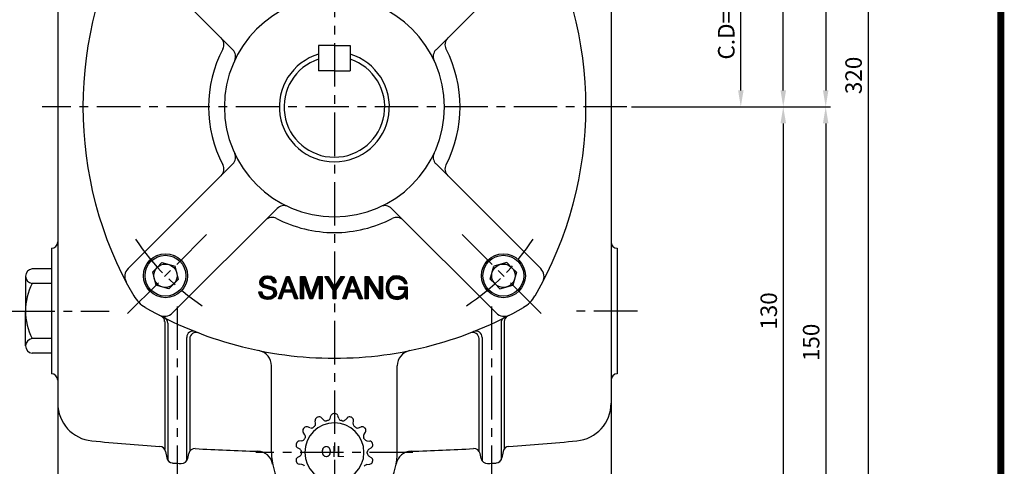
# Model space of a CAD drawing. Extents: x 0 to 377, y 0 to 267.
# Drawn here: x 235 to 377, y 100 to 164 of the extents above; entities that cross this region are included whole.
import ezdxf

# ---------------------------------------------------------------- set-up
doc = ezdxf.new("R2010")
doc.units = 0
doc.header["$LTSCALE"] = 5
doc.header["$MEASUREMENT"] = 0
doc.linetypes.add('CENTER', pattern=[2, 1.25, -0.25, 0.25, -0.25])
doc.layers.get('0').update_dxf_attribs({"color": 3, "linetype": 'CONTINUOUS'})
for name, color, linetype in [('CENTER', 1, 'CENTER'), ('DIM', 2, 'CONTINUOUS'), ('OUTLINE', 5, 'CONTINUOUS')]:
    doc.layers.add(name, color=color, linetype=linetype)
doc.styles.add('ROMANS', font='romans.shx')

# ---------------------------------------------------------------- blocks, each defined once
blk = doc.blocks.new('*X13')
at = {"color": 0}
for p, q in [((263.93, 22.1), (266.38, 24.55)), ((263.95, 22.3), (266.18, 24.52)), ((263.97, 22.5), (265.97, 24.49)), ((264.09, 22.79), (265.77, 24.47)), ((264.22, 23.1), (265.44, 24.31)), ((264.36, 23.41), (265.09, 24.14)), ((265.6, 23.59), (266.59, 24.58)), ((265.95, 23.76), (266.77, 24.58)), ((266.18, 23.82), (266.92, 24.56)), ((266.38, 23.84), (267.08, 24.54)), ((266.58, 23.87), (267.23, 24.52)), ((266.77, 23.88), (267.39, 24.5)), ((266.93, 23.86), (267.53, 24.47)), ((267.09, 23.84), (267.67, 24.42)), ((267.24, 23.82), (267.8, 24.38)), ((267.38, 23.78), (267.93, 24.33)), ((267.51, 23.74), (268.06, 24.29)), ((267.65, 23.7), (268.18, 24.22)), ((267.77, 23.65), (268.28, 24.15)), ((267.88, 23.57), (268.38, 24.08)), ((267.99, 23.5), (268.49, 24)), ((268.09, 23.43), (268.59, 23.93)), ((268.18, 23.35), (268.69, 23.86)), ((268.26, 23.25), (268.77, 23.76)), ((268.34, 23.15), (268.85, 23.66)), ((268.42, 23.06), (268.93, 23.56)), ((268.49, 22.95), (269, 23.46)), ((268.55, 22.83), (269.08, 23.36)), ((263.85, 21.49), (264.68, 22.32)), ((263.86, 21.32), (264.65, 22.12)), ((263.88, 21.69), (264.8, 22.61)), ((263.88, 21.17), (264.63, 21.91)), ((263.9, 21.89), (264.92, 22.91)), ((263.9, 21.01), (264.6, 21.71)), ((263.92, 20.86), (264.57, 21.51)), ((263.94, 20.7), (264.58, 21.34)), ((263.96, 20.54), (264.6, 21.18)), ((263.99, 20.39), (264.62, 21.02)), ((264.05, 20.27), (264.64, 20.86)), ((267.13, 21.59), (267.16, 21.62)), ((267.13, 21.41), (267.34, 21.62)), ((267.13, 21.24), (267.51, 21.62)), ((267.13, 21.06), (267.69, 21.62)), ((267.15, 18.42), (269.49, 20.77)), ((267.31, 21.06), (267.87, 21.62)), ((267.48, 21.06), (268.04, 21.62)), ((267.66, 21.06), (268.22, 21.62)), ((267.84, 21.06), (268.4, 21.62)), ((268.01, 21.06), (268.57, 21.62)), ((268.19, 21.06), (268.75, 21.62)), ((268.37, 21.06), (268.93, 21.62)), ((268.37, 19.83), (269.49, 20.95)), ((268.54, 21.06), (269.1, 21.62)), ((268.59, 20.22), (269.49, 21.12)), ((268.61, 22.72), (269.14, 23.25)), ((268.67, 22.6), (269.2, 23.12)), ((268.69, 20.49), (269.49, 21.3)), ((268.72, 21.06), (269.28, 21.62)), ((268.73, 20.71), (269.49, 21.48)), ((268.77, 20.93), (269.46, 21.62)), ((268.84, 22.59), (269.25, 23)), ((269.02, 22.59), (269.3, 22.87)), ((269.19, 22.59), (269.35, 22.74)), ((269.37, 22.59), (269.4, 22.62)), ((264.1, 20.15), (264.66, 20.7)), ((264.15, 20.03), (264.7, 20.57)), ((264.21, 19.9), (264.75, 20.44)), ((264.26, 19.78), (264.8, 20.32)), ((264.32, 19.66), (264.85, 20.19)), ((264.37, 19.54), (264.9, 20.06)), ((264.46, 19.45), (264.96, 19.94)), ((264.54, 19.35), (265.04, 19.85)), ((264.63, 19.26), (265.13, 19.76)), ((264.71, 19.17), (265.21, 19.67)), ((264.8, 19.08), (265.3, 19.58)), ((264.88, 18.99), (265.38, 19.49)), ((264.97, 18.9), (265.49, 19.42)), ((265.09, 18.84), (265.61, 19.36)), ((265.21, 18.78), (265.72, 19.29)), ((265.33, 18.72), (265.84, 19.23)), ((265.45, 18.67), (265.95, 19.17)), ((265.56, 18.61), (266.09, 19.13)), ((265.68, 18.55), (266.25, 19.11)), ((265.81, 18.5), (266.4, 19.09)), ((265.97, 18.48), (266.56, 19.07)), ((266.13, 18.46), (266.72, 19.05)), ((266.28, 18.44), (266.92, 19.08)), ((266.44, 18.42), (267.12, 19.11)), ((266.6, 18.4), (267.33, 19.13)), ((266.76, 18.39), (267.63, 19.26)), ((266.95, 18.41), (268.11, 19.56)), ((267.36, 18.46), (269.49, 20.59)), ((267.59, 18.51), (269.49, 20.42)), ((267.85, 18.6), (269.49, 20.24)), ((268.16, 18.73), (269.49, 20.06)), ((268.8, 19.19), (269.49, 19.88)), ((268.85, 19.07), (269.49, 19.71)), ((268.91, 18.95), (269.49, 19.53)), ((268.97, 18.83), (269.49, 19.35)), ((269.02, 18.71), (269.49, 19.18)), ((269.08, 18.58), (269.49, 19)), ((269.24, 18.58), (269.49, 18.82)), ((269.42, 18.58), (269.49, 18.65))]:
    blk.add_line(p, q, dxfattribs=at)
blk = doc.blocks.new('*X8')
at = {"color": 0}
for p, q in [((236.33, 20.31), (236.88, 20.86)), ((236.35, 20.51), (236.7, 20.86)), ((236.45, 20.78), (236.52, 20.86)), ((236.5, 20.31), (237.05, 20.86)), ((236.68, 20.31), (237.23, 20.86)), ((236.86, 20.31), (237.41, 20.86)), ((237.03, 20.31), (237.59, 20.86)), ((237.21, 20.31), (237.76, 20.86)), ((237.39, 20.31), (237.94, 20.86)), ((237.56, 20.31), (238.12, 20.86)), ((237.74, 20.31), (238.29, 20.86)), ((237.92, 20.31), (238.45, 20.83)), ((238.09, 20.31), (238.49, 20.7)), ((238.27, 20.31), (238.54, 20.57)), ((238.45, 20.31), (238.59, 20.44)), ((238.62, 20.31), (238.63, 20.31))]:
    blk.add_line(p, q, dxfattribs=at)
blk = doc.blocks.new('*X9')
at = {"color": 0}
for p, q in [((236.35, 22.45), (237.39, 23.49)), ((236.46, 22.73), (237.49, 23.77)), ((236.56, 23.01), (237.58, 24.04)), ((236.66, 23.3), (237.68, 24.31)), ((236.77, 23.58), (237.58, 24.39)), ((236.87, 23.86), (237.41, 24.39)), ((236.98, 24.14), (237.23, 24.39)), ((237.42, 23.52), (237.91, 24.01)), ((237.47, 23.39), (237.96, 23.88)), ((237.49, 23.77), (237.86, 24.13)), ((237.52, 23.26), (238.01, 23.75)), ((237.57, 23.14), (238.06, 23.63)), ((237.58, 24.04), (237.81, 24.26)), ((237.61, 23.01), (238.11, 23.5)), ((237.66, 22.88), (238.16, 23.37)), ((237.68, 24.31), (237.76, 24.39)), ((235.31, 19.64), (236.45, 20.78)), ((235.41, 19.92), (236.54, 21.05)), ((235.52, 20.2), (236.64, 21.32)), ((235.62, 20.49), (236.73, 21.59)), ((235.73, 20.77), (236.83, 21.87)), ((235.83, 21.05), (236.92, 22.14)), ((235.94, 21.33), (237.02, 22.41)), ((236.04, 21.61), (237.11, 22.68)), ((236.14, 21.89), (237.2, 22.95)), ((236.25, 22.17), (237.3, 23.22)), ((237.71, 22.75), (238.21, 23.25)), ((237.76, 22.62), (238.26, 23.12)), ((237.81, 22.49), (238.31, 22.99)), ((237.86, 22.36), (238.36, 22.87)), ((237.9, 22.24), (238.41, 22.74)), ((237.95, 22.11), (238.46, 22.61)), ((238, 21.98), (238.51, 22.48)), ((238.05, 21.85), (238.56, 22.36)), ((238.1, 21.72), (238.61, 22.23)), ((238.14, 21.59), (238.66, 22.1)), ((238.19, 21.46), (238.71, 21.98)), ((238.24, 21.34), (238.76, 21.85)), ((238.29, 21.21), (238.81, 21.72)), ((238.34, 21.08), (238.86, 21.6)), ((238.39, 20.95), (238.91, 21.47)), ((238.45, 20.83), (238.95, 21.34)), ((238.49, 20.7), (239, 21.22)), ((238.54, 20.57), (239.05, 21.09)), ((238.59, 20.44), (239.1, 20.96)), ((238.63, 20.31), (239.15, 20.84)), ((234.94, 18.56), (236.07, 19.7)), ((235, 18.8), (236.16, 19.97)), ((235.1, 19.08), (236.26, 20.24)), ((235.11, 18.56), (235.98, 19.42)), ((235.21, 19.36), (236.35, 20.51)), ((235.29, 18.56), (235.88, 19.15)), ((235.47, 18.56), (235.79, 18.88)), ((235.64, 18.56), (235.69, 18.61)), ((238.68, 20.18), (239.2, 20.71)), ((238.73, 20.05), (239.25, 20.58)), ((238.77, 19.92), (239.3, 20.45)), ((238.82, 19.79), (239.35, 20.33)), ((238.87, 19.66), (239.4, 20.2)), ((238.91, 19.53), (239.45, 20.07)), ((238.96, 19.4), (239.5, 19.95)), ((239.01, 19.27), (239.55, 19.82)), ((239.05, 19.14), (239.6, 19.69)), ((239.1, 19.01), (239.65, 19.57)), ((239.15, 18.88), (239.7, 19.44)), ((239.19, 18.75), (239.75, 19.31)), ((239.24, 18.62), (239.8, 19.19)), ((239.34, 18.55), (239.85, 19.06)), ((239.52, 18.55), (239.9, 18.93)), ((239.7, 18.55), (239.95, 18.81)), ((239.87, 18.55), (240, 18.68))]:
    blk.add_line(p, q, dxfattribs=at)
blk = doc.blocks.new('*X7')
at = {"color": 0}
for p, q in [((230.03, 22.85), (231.72, 24.54)), ((230.05, 23.04), (231.52, 24.52)), ((230.06, 22.7), (231.92, 24.57)), ((230.08, 23.25), (231.32, 24.49)), ((230.13, 23.48), (231.03, 24.38)), ((230.26, 23.78), (230.71, 24.23)), ((231.21, 23.67), (232.12, 24.59)), ((231.52, 23.8), (232.28, 24.57)), ((231.75, 23.86), (232.44, 24.55)), ((231.95, 23.88), (232.59, 24.53)), ((232.14, 23.89), (232.75, 24.51)), ((232.3, 23.88), (232.9, 24.48)), ((232.45, 23.86), (233.05, 24.45)), ((232.61, 23.83), (233.16, 24.39)), ((232.74, 23.79), (233.28, 24.33)), ((232.86, 23.73), (233.39, 24.27)), ((232.98, 23.68), (233.51, 24.21)), ((233.09, 23.61), (233.63, 24.15)), ((233.18, 23.52), (233.71, 24.05)), ((233.26, 23.43), (233.79, 23.96)), ((233.34, 23.33), (233.88, 23.87)), ((233.4, 23.21), (233.96, 23.77)), ((233.46, 23.1), (234.03, 23.66)), ((233.49, 22.95), (234.08, 23.54)), ((233.51, 22.79), (234.14, 23.42)), ((230.09, 22.55), (230.83, 23.3)), ((230.12, 22.4), (230.76, 23.04)), ((230.14, 22.25), (230.72, 22.83)), ((230.22, 22.15), (230.76, 22.7)), ((230.29, 22.05), (230.81, 22.56)), ((230.37, 21.95), (230.89, 22.47)), ((230.45, 21.85), (230.97, 22.38)), ((230.55, 21.78), (231.08, 22.31)), ((230.66, 21.71), (231.21, 22.26)), ((230.77, 21.64), (231.34, 22.21)), ((230.88, 21.58), (231.47, 22.17)), ((231, 21.52), (231.61, 22.13)), ((231.14, 21.48), (231.74, 22.09)), ((231.28, 21.44), (231.88, 22.05)), ((231.42, 21.41), (232.02, 22.01)), ((231.55, 21.37), (232.16, 21.97)), ((231.69, 21.33), (232.29, 21.93)), ((231.83, 21.29), (232.43, 21.89)), ((231.97, 21.25), (232.57, 21.85)), ((232.11, 21.21), (232.7, 21.81)), ((232.24, 21.17), (232.84, 21.77)), ((232.38, 21.13), (232.98, 21.73)), ((232.52, 21.1), (233.11, 21.69)), ((232.66, 21.06), (233.25, 21.65)), ((232.8, 21.02), (233.39, 21.61)), ((232.93, 20.98), (233.51, 21.55)), ((233.06, 20.93), (233.62, 21.49)), ((233.19, 20.88), (233.73, 21.42)), ((233.31, 20.82), (233.84, 21.36)), ((233.4, 20.74), (233.96, 21.29)), ((233.49, 20.65), (234.03, 21.19)), ((233.57, 20.55), (234.1, 21.08)), ((233.61, 20.42), (234.17, 20.98)), ((233.64, 22.74), (234.19, 23.3)), ((233.64, 20.27), (234.24, 20.87)), ((233.66, 20.12), (234.29, 20.75)), ((233.81, 22.74), (234.23, 23.16)), ((233.98, 22.73), (234.25, 23)), ((234.15, 22.73), (234.27, 22.84)), ((229.79, 20.31), (229.83, 20.35)), ((229.81, 20.15), (230.01, 20.35)), ((229.83, 19.99), (230.19, 20.35)), ((229.85, 19.84), (230.36, 20.35)), ((229.91, 19.72), (230.54, 20.35)), ((229.97, 19.6), (230.57, 20.21)), ((230.02, 19.48), (230.59, 20.05)), ((230.08, 19.36), (230.62, 19.9)), ((230.15, 19.26), (230.69, 19.8)), ((230.24, 19.17), (230.76, 19.69)), ((230.33, 19.08), (230.83, 19.58)), ((230.42, 18.99), (230.92, 19.5)), ((230.5, 18.9), (231.01, 19.41)), ((230.6, 18.82), (231.1, 19.32)), ((230.72, 18.76), (231.22, 19.26)), ((230.83, 18.7), (231.34, 19.21)), ((230.95, 18.64), (231.47, 19.16)), ((231.07, 18.58), (231.6, 19.11)), ((231.18, 18.52), (231.76, 19.09)), ((231.33, 18.49), (231.92, 19.08)), ((231.49, 18.47), (232.08, 19.06)), ((231.65, 18.45), (232.26, 19.07)), ((231.8, 18.43), (232.45, 19.08)), ((231.96, 18.41), (232.66, 19.12)), ((232.12, 18.39), (232.91, 19.18)), ((232.32, 18.42), (234.35, 20.45)), ((232.52, 18.44), (234.37, 20.3)), ((232.71, 18.46), (234.4, 20.15)), ((232.91, 18.48), (234.4, 19.97)), ((233.18, 18.57), (234.35, 19.75)), ((233.47, 18.69), (234.27, 19.49)), ((233.64, 19.91), (234.32, 20.6))]:
    blk.add_line(p, q, dxfattribs=at)
blk = doc.blocks.new('*X11')
at = {"color": 0}
for p, q in [((247.2, 24.29), (247.31, 24.4)), ((247.27, 24.18), (247.49, 24.4)), ((247.34, 24.07), (247.67, 24.4)), ((247.41, 23.96), (247.84, 24.4)), ((247.47, 23.85), (248, 24.38)), ((247.54, 23.74), (248.06, 24.27)), ((247.61, 23.63), (248.13, 24.16)), ((247.68, 23.52), (248.2, 24.04)), ((247.75, 23.42), (248.26, 23.93)), ((247.81, 23.31), (248.33, 23.82)), ((247.88, 23.2), (248.4, 23.71)), ((247.95, 23.09), (248.46, 23.6)), ((248.02, 22.98), (248.53, 23.49)), ((248.08, 22.87), (248.6, 23.38)), ((249.17, 21.13), (251.94, 23.9)), ((249.24, 21.02), (251.6, 23.39)), ((249.91, 22.04), (252.26, 24.4)), ((250.23, 22.54), (252.09, 24.4)), ((250.56, 23.04), (251.91, 24.4)), ((250.88, 23.55), (251.73, 24.4)), ((251.21, 24.05), (251.55, 24.4)), ((248.15, 22.76), (248.66, 23.27)), ((248.22, 22.65), (248.73, 23.16)), ((248.29, 22.54), (248.79, 23.05)), ((248.36, 22.44), (248.86, 22.94)), ((248.42, 22.33), (248.93, 22.83)), ((248.49, 22.22), (248.99, 22.72)), ((248.56, 22.11), (249.06, 22.61)), ((248.63, 22), (249.13, 22.5)), ((248.7, 21.89), (249.19, 22.39)), ((248.76, 21.78), (249.26, 22.28)), ((248.83, 21.67), (249.32, 22.17)), ((248.9, 21.56), (249.39, 22.06)), ((248.97, 21.45), (249.46, 21.95)), ((249.03, 21.35), (249.52, 21.84)), ((249.1, 21.24), (249.59, 21.72)), ((249.3, 20.9), (251.27, 22.88)), ((249.3, 20.72), (250.94, 22.37)), ((249.3, 20.55), (250.6, 21.86)), ((249.3, 20.37), (250.27, 21.35)), ((249.3, 20.19), (249.99, 20.89)), ((249.3, 20.02), (249.99, 20.71)), ((249.3, 19.84), (249.99, 20.53)), ((249.3, 19.66), (249.99, 20.36)), ((249.3, 19.49), (249.99, 20.18)), ((249.3, 19.31), (249.99, 20)), ((249.3, 19.13), (249.99, 19.83)), ((249.3, 18.96), (249.99, 19.65)), ((249.3, 18.78), (249.99, 19.47)), ((249.3, 18.6), (249.99, 19.3)), ((249.44, 18.57), (249.99, 19.12)), ((249.61, 18.57), (249.99, 18.94)), ((249.79, 18.57), (249.99, 18.77)), ((249.97, 18.57), (249.99, 18.59))]:
    blk.add_line(p, q, dxfattribs=at)
blk = doc.blocks.new('*X10')
at = {"color": 0}
for p, q in [((240.76, 23.68), (241.48, 24.4)), ((240.76, 23.86), (241.31, 24.4)), ((240.76, 24.03), (241.13, 24.4)), ((240.76, 24.21), (240.95, 24.4)), ((240.76, 24.39), (240.78, 24.4)), ((240.76, 23.5), (241.52, 24.26)), ((240.76, 23.33), (241.52, 24.08)), ((240.76, 23.15), (241.52, 23.9)), ((240.76, 22.97), (241.52, 23.73)), ((240.76, 22.8), (241.52, 23.55)), ((240.76, 22.62), (241.52, 23.37)), ((241.52, 24.08), (241.84, 24.4)), ((241.52, 24.26), (241.66, 24.4)), ((241.52, 23.9), (241.95, 24.34)), ((241.52, 23.73), (242, 24.21)), ((241.52, 23.55), (242.04, 24.07)), ((241.52, 23.38), (242.08, 23.94)), ((241.57, 23.25), (242.13, 23.81)), ((241.61, 23.12), (242.17, 23.68)), ((241.66, 22.98), (242.22, 23.54)), ((241.7, 22.85), (242.26, 23.41)), ((244.54, 22.33), (245.69, 23.48)), ((244.64, 22.61), (245.69, 23.66)), ((244.74, 22.88), (245.69, 23.84)), ((244.83, 23.16), (245.69, 24.01)), ((244.93, 23.43), (245.69, 24.19)), ((245.03, 23.71), (245.69, 24.37)), ((245.13, 23.98), (245.54, 24.39)), ((245.23, 24.26), (245.36, 24.39)), ((245.69, 23.66), (246.42, 24.39)), ((245.69, 23.84), (246.24, 24.39)), ((245.69, 24.01), (246.07, 24.39)), ((245.69, 24.19), (245.89, 24.39)), ((245.69, 24.37), (245.71, 24.39)), ((245.69, 23.48), (246.46, 24.25)), ((245.69, 23.31), (246.46, 24.07)), ((245.69, 23.13), (246.46, 23.9)), ((245.69, 22.95), (246.46, 23.72)), ((245.69, 22.78), (246.46, 23.54)), ((245.69, 22.6), (246.46, 23.36)), ((240.76, 22.44), (241.52, 23.2)), ((240.76, 22.27), (241.52, 23.02)), ((240.76, 22.09), (241.52, 22.84)), ((240.76, 21.91), (241.52, 22.67)), ((240.76, 21.74), (241.52, 22.49)), ((240.76, 21.56), (241.52, 22.31)), ((240.76, 21.38), (241.52, 22.14)), ((240.76, 21.21), (241.52, 21.96)), ((240.76, 21.03), (241.52, 21.78)), ((240.76, 20.85), (241.52, 21.61)), ((240.76, 20.68), (241.52, 21.43)), ((240.76, 20.5), (241.52, 21.25)), ((240.76, 20.32), (241.52, 21.08)), ((240.76, 20.14), (241.52, 20.9)), ((240.76, 19.97), (241.52, 20.72)), ((241.75, 22.72), (242.3, 23.28)), ((241.79, 22.59), (242.35, 23.15)), ((241.84, 22.46), (242.39, 23.01)), ((241.88, 22.33), (242.44, 22.88)), ((241.93, 22.2), (242.48, 22.75)), ((241.98, 22.07), (242.52, 22.61)), ((242.02, 21.93), (242.57, 22.48)), ((242.07, 21.8), (242.61, 22.35)), ((242.11, 21.67), (242.66, 22.22)), ((242.16, 21.54), (242.7, 22.08)), ((242.2, 21.41), (242.74, 21.95)), ((242.25, 21.28), (242.79, 21.82)), ((242.29, 21.15), (242.83, 21.68)), ((242.34, 21.02), (242.88, 21.55)), ((242.39, 20.88), (242.92, 21.42)), ((242.43, 20.75), (242.96, 21.29)), ((242.48, 20.62), (243.01, 21.15)), ((242.52, 20.49), (243.05, 21.02)), ((242.57, 20.36), (243.1, 20.89)), ((242.61, 20.23), (243.14, 20.75)), ((243.65, 19.86), (244.79, 20.99)), ((243.75, 20.13), (244.89, 21.27)), ((243.85, 20.41), (245, 21.55)), ((243.95, 20.68), (245.1, 21.83)), ((244.05, 20.96), (245.2, 22.11)), ((244.15, 21.23), (245.31, 22.39)), ((244.24, 21.51), (245.41, 22.67)), ((244.34, 21.78), (245.51, 22.95)), ((244.44, 22.06), (245.62, 23.23)), ((245.69, 22.42), (246.46, 23.19)), ((245.69, 22.25), (246.46, 23.01)), ((245.69, 22.07), (246.46, 22.83)), ((245.69, 21.89), (246.46, 22.66)), ((245.69, 21.72), (246.46, 22.48)), ((245.69, 21.54), (246.46, 22.3)), ((245.69, 21.36), (246.46, 22.13)), ((245.69, 21.19), (246.46, 21.95)), ((245.69, 21.01), (246.46, 21.77)), ((245.69, 20.83), (246.46, 21.6)), ((245.69, 20.66), (246.46, 21.42)), ((245.69, 20.48), (246.46, 21.24)), ((245.69, 20.3), (246.46, 21.07)), ((245.69, 20.12), (246.46, 20.89)), ((240.76, 19.79), (241.52, 20.55)), ((240.76, 19.61), (241.52, 20.37)), ((240.76, 19.44), (241.52, 20.19)), ((240.76, 19.26), (241.52, 20.01)), ((240.76, 19.08), (241.52, 19.84)), ((240.76, 18.91), (241.52, 19.66)), ((240.76, 18.73), (241.52, 19.48)), ((240.77, 18.56), (241.52, 19.31)), ((240.95, 18.56), (241.52, 19.13)), ((241.12, 18.56), (241.52, 18.95)), ((241.3, 18.56), (241.52, 18.78)), ((241.48, 18.56), (241.52, 18.6)), ((242.66, 20.1), (243.18, 20.62)), ((242.71, 19.97), (243.23, 20.49)), ((242.75, 19.84), (243.27, 20.36)), ((242.8, 19.7), (243.32, 20.22)), ((242.84, 19.57), (243.36, 20.09)), ((242.89, 19.44), (243.4, 19.96)), ((242.93, 19.31), (243.45, 19.83)), ((242.98, 19.18), (243.49, 19.69)), ((243.02, 19.05), (243.54, 19.56)), ((243.07, 18.92), (244.58, 20.43)), ((243.12, 18.79), (244.48, 20.15)), ((243.16, 18.65), (244.37, 19.87)), ((243.24, 18.56), (244.27, 19.59)), ((243.42, 18.56), (244.17, 19.31)), ((243.56, 19.58), (244.68, 20.71)), ((243.6, 18.56), (244.06, 19.03)), ((243.78, 18.56), (243.96, 18.75)), ((245.69, 19.95), (246.46, 20.71)), ((245.69, 19.77), (246.46, 20.54)), ((245.69, 19.59), (246.46, 20.36)), ((245.69, 19.42), (246.46, 20.18)), ((245.69, 19.24), (246.46, 20.01)), ((245.69, 19.06), (246.46, 19.83)), ((245.69, 18.89), (246.46, 19.65)), ((245.69, 18.71), (246.46, 19.48)), ((245.72, 18.56), (246.46, 19.3)), ((245.9, 18.56), (246.46, 19.12)), ((246.07, 18.56), (246.46, 18.95)), ((246.25, 18.56), (246.46, 18.77)), ((246.43, 18.56), (246.46, 18.59))]:
    blk.add_line(p, q, dxfattribs=at)
blk = doc.blocks.new('*X12')
at = {"color": 0}
for p, q in [((258.31, 23.73), (258.98, 24.4)), ((258.31, 23.91), (258.8, 24.4)), ((258.31, 24.08), (258.63, 24.4)), ((258.31, 24.26), (258.45, 24.4)), ((258.31, 23.55), (259.08, 24.32)), ((258.31, 23.38), (259.08, 24.15)), ((258.31, 23.2), (259.08, 23.97)), ((258.31, 23.02), (259.08, 23.79)), ((258.31, 22.85), (259.08, 23.62)), ((258.31, 22.67), (259.08, 23.44)), ((259.08, 24.32), (259.16, 24.4)), ((259.08, 24.15), (259.26, 24.33)), ((259.08, 23.97), (259.33, 24.22)), ((259.08, 23.79), (259.4, 24.11)), ((259.08, 23.62), (259.47, 24)), ((259.08, 23.44), (259.54, 23.89)), ((259.08, 23.26), (259.61, 23.79)), ((259.13, 23.13), (259.67, 23.68)), ((259.2, 23.02), (259.74, 23.57)), ((259.27, 22.92), (259.81, 23.46)), ((259.33, 22.81), (259.88, 23.35)), ((262.13, 23.66), (262.87, 24.4)), ((262.13, 23.84), (262.69, 24.4)), ((262.13, 24.02), (262.52, 24.4)), ((262.13, 24.19), (262.34, 24.4)), ((262.13, 24.37), (262.16, 24.4)), ((262.13, 23.49), (262.9, 24.25)), ((262.13, 23.31), (262.9, 24.08)), ((262.13, 23.13), (262.9, 23.9)), ((262.13, 22.96), (262.9, 23.72)), ((262.13, 22.78), (262.9, 23.55)), ((262.13, 22.6), (262.9, 23.37)), ((258.31, 22.49), (259.08, 23.26)), ((258.31, 22.32), (259.08, 23.08)), ((258.31, 22.14), (259.08, 22.91)), ((258.31, 21.96), (259.08, 22.73)), ((258.31, 21.79), (259.08, 22.55)), ((258.31, 21.61), (259.08, 22.38)), ((258.31, 21.43), (259.08, 22.2)), ((258.31, 21.26), (259.08, 22.02)), ((258.31, 21.08), (259.08, 21.85)), ((258.31, 20.9), (259.08, 21.67)), ((258.31, 20.73), (259.08, 21.49)), ((258.31, 20.55), (259.08, 21.32)), ((258.31, 20.37), (259.08, 21.14)), ((258.31, 20.2), (259.08, 20.96)), ((258.31, 20.02), (259.08, 20.79)), ((259.4, 22.7), (259.95, 23.24)), ((259.47, 22.59), (260.01, 23.13)), ((259.54, 22.48), (260.08, 23.02)), ((259.61, 22.37), (260.15, 22.92)), ((259.68, 22.26), (260.22, 22.81)), ((259.74, 22.16), (260.29, 22.7)), ((259.81, 22.05), (260.36, 22.59)), ((259.88, 21.94), (260.42, 22.48)), ((259.95, 21.83), (260.49, 22.37)), ((260.02, 21.72), (260.56, 22.26)), ((260.09, 21.61), (260.63, 22.16)), ((260.15, 21.5), (260.7, 22.05)), ((260.22, 21.4), (260.76, 21.94)), ((260.29, 21.29), (260.83, 21.83)), ((260.36, 21.18), (260.9, 21.72)), ((260.43, 21.07), (260.97, 21.61)), ((260.49, 20.96), (261.04, 21.5)), ((260.56, 20.85), (261.1, 21.4)), ((260.63, 20.75), (261.17, 21.29)), ((260.7, 20.64), (261.24, 21.18)), ((260.77, 20.53), (261.31, 21.07)), ((260.84, 20.42), (261.38, 20.96)), ((260.9, 20.31), (261.45, 20.85)), ((260.97, 20.2), (261.51, 20.74)), ((262.13, 22.42), (262.9, 23.19)), ((262.13, 22.25), (262.9, 23.02)), ((262.13, 22.07), (262.9, 22.84)), ((262.13, 21.89), (262.9, 22.66)), ((262.13, 21.72), (262.9, 22.49)), ((262.13, 21.54), (262.9, 22.31)), ((262.13, 21.36), (262.9, 22.13)), ((262.13, 21.19), (262.9, 21.96)), ((262.13, 21.01), (262.9, 21.78)), ((262.13, 20.83), (262.9, 21.6)), ((262.13, 20.66), (262.9, 21.42)), ((262.13, 20.48), (262.9, 21.25)), ((262.13, 20.3), (262.9, 21.07)), ((262.13, 20.13), (262.9, 20.89)), ((262.13, 19.95), (262.9, 20.72)), ((258.31, 19.84), (259.08, 20.61)), ((258.31, 19.67), (259.08, 20.43)), ((258.31, 19.49), (259.08, 20.26)), ((258.31, 19.31), (259.08, 20.08)), ((258.31, 19.13), (259.08, 19.9)), ((258.31, 18.96), (259.08, 19.73)), ((258.31, 18.78), (259.08, 19.55)), ((258.31, 18.6), (259.08, 19.37)), ((258.45, 18.57), (259.08, 19.2)), ((258.63, 18.57), (259.08, 19.02)), ((258.81, 18.57), (259.08, 18.84)), ((258.98, 18.57), (259.08, 18.67)), ((261.04, 20.09), (261.58, 20.64)), ((261.11, 19.99), (261.65, 20.53)), ((261.18, 19.88), (261.72, 20.42)), ((261.25, 19.77), (261.79, 20.31)), ((261.31, 19.66), (261.85, 20.2)), ((261.38, 19.55), (261.92, 20.09)), ((261.45, 19.44), (261.99, 19.98)), ((261.52, 19.33), (262.06, 19.87)), ((261.59, 19.23), (262.13, 19.77)), ((261.66, 19.12), (262.13, 19.6)), ((261.72, 19.01), (262.13, 19.42)), ((261.79, 18.9), (262.13, 19.24)), ((261.86, 18.79), (262.13, 19.07)), ((261.93, 18.68), (262.13, 18.89)), ((262, 18.58), (262.13, 18.71)), ((262.13, 19.77), (262.9, 20.54)), ((262.13, 19.6), (262.9, 20.36)), ((262.13, 19.42), (262.9, 20.19)), ((262.13, 19.24), (262.9, 20.01)), ((262.13, 19.07), (262.9, 19.83)), ((262.13, 18.89), (262.9, 19.66)), ((262.13, 18.71), (262.9, 19.48)), ((262.16, 18.57), (262.9, 19.3)), ((262.34, 18.57), (262.9, 19.13)), ((262.52, 18.57), (262.9, 18.95)), ((262.69, 18.57), (262.9, 18.77)), ((262.87, 18.57), (262.9, 18.6))]:
    blk.add_line(p, q, dxfattribs=at)

msp = doc.modelspace()

# ---------------------------------------------------------------- linework, layer by layer
for p, q in [((240.78, 187.15), (240.78, 112.51)), ((320.4, 187.15), (320.4, 86.27)), ((250.91, 175.15), (265.97, 160.09)), ((310.28, 175.15), (295.22, 160.09)), ((278.33, 160.69), (278.33, 157.07)), ((280.59, 160.69), (278.33, 160.69)), ((280.59, 160.69), (282.86, 160.69)), ((282.86, 160.69), (282.86, 157.07)), ((280.59, 157.07), (278.33, 157.07)), ((280.59, 157.07), (282.86, 157.07)), ((250.91, 128.57), (265.97, 143.64)), ((310.28, 128.57), (295.22, 143.64)), ((257.3, 122.18), (272.37, 137.24)), ((303.88, 122.18), (288.82, 137.24)), ((239.88, 131.51), (239.88, 113.41)), ((321.31, 131.51), (321.31, 113.41)), ((255.09, 128.74), (255.78, 129.43)), ((255.78, 129.43), (257.66, 128.93)), ((305.41, 129.43), (303.53, 128.93)), ((306.1, 128.74), (305.41, 129.43)), ((239.88, 128.52), (237.1, 128.52)), ((255.09, 128.74), (254.41, 128.06)), ((254.41, 128.06), (254.91, 126.18)), ((258.16, 127.05), (257.66, 128.93)), ((303.03, 127.05), (303.53, 128.93)), ((306.1, 128.74), (306.78, 128.06)), ((306.78, 128.06), (306.28, 126.18)), ((236.16, 127.48), (236.16, 126.43)), ((236.16, 126.43), (236.16, 122.46)), ((239.88, 126.43), (237.1, 126.43)), ((256.79, 125.68), (254.91, 126.18)), ((257.47, 126.36), (256.79, 125.68)), ((257.47, 126.36), (258.16, 127.05)), ((303.72, 126.36), (303.03, 127.05)), ((303.72, 126.36), (304.4, 125.68)), ((304.4, 125.68), (306.28, 126.18)), ((236.16, 118.49), (236.16, 122.46)), ((256.17, 120.93), (256.17, 102.56)), ((256.62, 120.7), (256.62, 100.98)), ((304.57, 120.7), (304.57, 100.98)), ((305.02, 120.93), (305.02, 102.56)), ((236.16, 117.44), (236.16, 118.49)), ((239.88, 118.49), (237.1, 118.49)), ((259.33, 118.66), (259.33, 100.87)), ((259.78, 118.48), (259.78, 102.28)), ((301.4, 118.48), (301.4, 102.28)), ((301.86, 118.66), (301.86, 100.87)), ((239.88, 116.4), (237.1, 116.4)), ((271.55, 102.1), (271.55, 114.55)), ((289.64, 102.21), (289.64, 114.55)), ((240.78, 112.51), (240.78, 86.27)), ((277.89, 106.24), (277.84, 106.65)), ((279.02, 106.78), (278.73, 107.08)), ((279.97, 107), (280.1, 107.39)), ((281.22, 107), (281.09, 107.39)), ((282.17, 106.78), (282.46, 107.08)), ((283.3, 106.24), (283.35, 106.65)), ((276.35, 104.65), (276.12, 105)), ((277.13, 105.63), (276.74, 105.78)), ((284.06, 105.63), (284.45, 105.78)), ((284.84, 104.65), (285.07, 105)), ((275.93, 103.78), (275.51, 103.74)), ((285.26, 103.78), (285.68, 103.74)), ((256.3, 102.23), (256.48, 101.3)), ((275.65, 102.55), (275.29, 102.77)), ((285.54, 102.55), (285.9, 102.77)), ((304.89, 102.23), (304.71, 101.3)), ((259.49, 101.22), (259.63, 101.92)), ((275.65, 101.58), (275.29, 101.37)), ((285.54, 101.58), (285.9, 101.37)), ((301.7, 101.22), (301.56, 101.92)), ((275.93, 100.36), (275.51, 100.4)), ((285.26, 100.36), (285.68, 100.4))]:
    msp.add_line(p, q)
for centre, radius in [((256.28, 127.55), 3.17), ((256.28, 127.55), 2.94), ((304.91, 127.55), 3.17), ((304.91, 127.55), 2.94), ((256.28, 127.55), 1.68), ((304.91, 127.55), 1.68)]:
    msp.add_circle(centre, radius)
for centre, radius, start, end in [((298.69, 151.86), 54.29, 149.8998, 210.1002), ((262.5, 151.86), 54.29, 329.8998, 30.1002), ((280.59, 151.86), 15.83, 90, 270), ((280.59, 151.86), 15.83, 270, 90), ((263.32, 160.82), 1.36, 332.5973, 45), ((297.86, 160.82), 1.36, 135, 207.4027), ((280.59, 151.86), 18.1, 152.5973, 207.4027), ((280.59, 151.86), 18.1, 332.5973, 27.4027), ((265.01, 159.13), 1.36, 335.0052, 45), ((280.59, 151.86), 7.92, 106.6015, 270), ((280.59, 151.86), 7.24, 108.21, 270), ((280.59, 151.86), 7.92, 270, 73.3985), ((280.59, 151.86), 7.24, 270, 71.79), ((296.17, 159.13), 1.36, 135, 204.9948), ((265.01, 144.6), 1.36, 315, 24.9948), ((296.17, 144.6), 1.36, 155.0052, 225), ((263.32, 142.91), 1.36, 315, 27.4027), ((297.86, 142.91), 1.36, 152.5973, 225), ((273.33, 136.28), 1.36, 65.0052, 135), ((287.86, 136.28), 1.36, 45, 114.9948), ((271.64, 134.59), 1.36, 62.5973, 135), ((280.59, 151.86), 18.1, 242.5973, 270), ((280.59, 151.86), 18.1, 270, 297.4027), ((289.55, 134.59), 1.36, 45, 117.4027), ((239.88, 132.41), 0.905, 270, 0), ((321.31, 132.41), 0.905, 180, 270), ((237.21, 127.48), 1.05, 95.9645, 264.0355), ((252.07, 127.41), 1.64, 135, 207.6732), ((309.12, 127.41), 1.64, 332.3268, 45), ((244.97, 122.46), 8.82, 153.2483, 206.7517), ((237.1, 126.43), 2.571487996084172e-14, 258.071, 90), ((255.64, 126.91), 4.52, 210.1002, 239.8998), ((305.55, 126.91), 4.52, 300.1002, 329.8998), ((280.59, 169.96), 54.29, 239.8998, 270), ((256.14, 123.34), 1.64, 242.3268, 315), ((280.59, 169.96), 54.29, 270, 300.1002), ((305.04, 123.34), 1.64, 225, 297.6732), ((255.26, 120.93), 0.905, 0, 62.6763), ((255.71, 120.7), 0.905, 0, 63.2037), ((305.48, 120.7), 0.905, 116.7963, 180), ((305.93, 120.93), 0.905, 117.3237, 180), ((260.24, 118.66), 0.905, 68.3551, 180), ((260.69, 118.48), 0.905, 68.8595, 180), ((300.5, 118.48), 0.905, 0, 111.1405), ((300.95, 118.66), 0.905, 0, 111.6449), ((237.21, 117.44), 1.05, 95.9645, 264.0355), ((269.29, 114.55), 2.26, 0, 78.4637), ((291.9, 114.55), 2.26, 101.5363, 180), ((239.88, 112.51), 0.905, 0, 90), ((321.31, 112.51), 0.905, 90, 180), ((246.21, 109.17), 5.43, 180, 264.5521), ((314.98, 109.17), 5.43, 275.4479, 0), ((280.53, 107.25), 0.452, 90.7468, 161.5791), ((280.59, 102.07), 5.64, 90, 90.7468), ((280.59, 102.07), 5.64, 89.2532, 90), ((280.66, 107.25), 0.452, 18.4209, 89.2532), ((280.59, 102.1), 4.26, 90, 270), ((278.28, 106.71), 0.452, 116.4611, 187.2934), ((280.59, 102.07), 5.64, 114.9674, 116.4611), ((278.41, 106.77), 0.452, 44.1352, 114.9674), ((279.35, 107.1), 0.452, 224.1352, 283.9437), ((280.59, 102.07), 4.73, 101.7706, 103.9437), ((279.54, 107.14), 0.452, 281.7706, 341.5791), ((280.59, 102.1), 4.26, 270, 90), ((281.65, 107.14), 0.452, 198.4209, 258.2294), ((280.59, 102.07), 4.73, 76.0563, 78.2294), ((281.84, 107.1), 0.452, 256.0563, 315.8648), ((282.78, 106.77), 0.452, 65.0326, 135.8648), ((280.59, 102.07), 5.64, 63.5389, 65.0326), ((282.9, 106.71), 0.452, 352.7066, 63.5389), ((276.5, 105.25), 0.452, 142.1754, 213.0077), ((280.59, 102.07), 5.64, 140.6817, 142.1754), ((276.58, 105.35), 0.452, 69.8495, 140.6817), ((277.29, 106.06), 0.452, 249.8495, 309.6579), ((280.59, 102.07), 4.73, 127.4849, 129.6579), ((277.44, 106.18), 0.452, 307.4849, 7.2934), ((283.75, 106.18), 0.452, 172.7066, 232.5151), ((280.59, 102.07), 4.73, 50.3421, 52.5151), ((283.9, 106.06), 0.452, 230.3421, 290.1505), ((284.6, 105.35), 0.452, 39.3183, 110.1505), ((280.59, 102.07), 5.64, 37.8246, 39.3183), ((284.69, 105.25), 0.452, 326.9923, 37.8246), ((280.59, 469.66), 367.56, 264.5521, 266.0812), ((275.56, 103.29), 0.452, 95.5637, 166.396), ((275.88, 104.23), 0.452, 275.5637, 335.3722), ((280.59, 102.07), 4.73, 153.1992, 155.3722), ((275.97, 104.4), 0.452, 333.1992, 33.0077), ((285.22, 104.4), 0.452, 146.9923, 206.8008), ((280.59, 102.07), 4.73, 24.6278, 26.8008), ((285.31, 104.23), 0.452, 204.6278, 264.4363), ((285.63, 103.29), 0.452, 13.604, 84.4363), ((280.59, 469.66), 367.56, 273.9188, 275.4479), ((255.41, 102.06), 0.905, 11.1436, 86.0812), ((260.52, 101.75), 0.905, 86.8764, 168.5811), ((280.59, 469.66), 367.56, 266.8764, 268.2779), ((269.48, 100.01), 2.26, 10.6746, 88.2779), ((280.59, 102.1), 9.05, 180, 0.7052), ((275.53, 103.15), 0.452, 167.8897, 238.722), ((280.59, 102.07), 5.64, 166.396, 167.8897), ((275.41, 102.16), 0.452, 358.9135, 58.722), ((280.59, 102.07), 4.73, 178.9135, 181.0865), ((285.78, 102.16), 0.452, 121.278, 181.0865), ((280.59, 102.07), 4.73, 358.9135, 1.0865), ((285.66, 103.15), 0.452, 301.278, 12.1103), ((280.59, 102.07), 5.64, 12.1103, 13.604), ((291.71, 100.01), 2.26, 91.7221, 169.3254), ((280.59, 469.66), 367.56, 271.7221, 273.1236), ((300.67, 101.75), 0.905, 11.4189, 93.1236), ((305.78, 102.06), 0.905, 93.9188, 168.8564), ((257.37, 101.48), 0.905, 191.1436, 266.3909), ((258.6, 101.4), 0.905, 266.5822, 348.5811), ((275.53, 100.98), 0.452, 121.278, 192.1103), ((280.59, 102.07), 5.64, 192.1103, 193.604), ((275.56, 100.85), 0.452, 193.604, 264.4363), ((275.41, 101.97), 0.452, 301.278, 1.0865), ((285.78, 101.97), 0.452, 178.9135, 238.722), ((285.63, 100.85), 0.452, 275.5637, 346.396), ((285.66, 100.98), 0.452, 347.8897, 58.722), ((280.59, 102.07), 5.64, 346.396, 347.8897), ((302.59, 101.4), 0.905, 191.4189, 273.4178), ((303.82, 101.48), 0.905, 273.6091, 348.8564), ((280.59, 469.66), 369.82, 266.3909, 266.5822), ((275.88, 99.91), 0.452, 24.6278, 84.4363), ((285.31, 99.91), 0.452, 95.5637, 155.3722), ((280.59, 469.66), 369.82, 273.4178, 273.6091)]:
    msp.add_arc(centre, radius, start, end)
at = {"layer": 'CENTER'}
for p, q in [((280.59, 231.03), (280.59, 81.75)), ((322.67, 151.86), (238.52, 151.86)), ((250.84, 122.11), (262.2, 133.47)), ((310.35, 122.11), (298.99, 133.47)), ((234.11, 122.46), (248.16, 122.46)), ((257.98, 123.11), (257.98, 98.27)), ((303.21, 123.11), (303.21, 98.27)), ((324.2, 122.46), (315.04, 122.46)), ((291.9, 102.1), (269.28, 102.1))]:
    msp.add_line(p, q, dxfattribs=at)
for start, end in [(213.6169, 236.3831), (303.6169, 326.3831)]:
    msp.add_arc((280.59, 151.86), 34.38, start, end, dxfattribs=at)
at = {"layer": 'DIM'}
for p, q in [((351.3, 226.39), (351.3, 154.24)), ((357.4, 226.39), (357.4, 86.38)), ((345.19, 154.24), (345.19, 217.35)), ((339.08, 154.24), (339.08, 185.68)), ((323.34, 151.86), (339.76, 151.86)), ((339.76, 151.86), (345.87, 151.86)), ((345.87, 151.86), (351.98, 151.86)), ((345.19, 149.49), (345.19, 95.43)), ((351.3, 149.49), (351.3, 86.38))]:
    msp.add_line(p, q, dxfattribs=at)
for points in [[(339.48, 154.24), (338.69, 154.24), (339.08, 151.86)], [(345.59, 154.24), (344.79, 154.24), (345.19, 151.86)], [(351.69, 154.24), (350.9, 154.24), (351.3, 151.86)], [(345.59, 149.49), (344.79, 149.49), (345.19, 151.86)], [(351.69, 149.49), (350.9, 149.49), (351.3, 151.86)]]:
    msp.add_solid(points, dxfattribs=at)
at = {"layer": 'OUTLINE'}
for p, q in [((376.5, -0.5), (376.5, 266.5)), ((270.55, 127.47), (271.01, 127.53)), ((271.01, 127.53), (271.49, 127.46)), ((289.59, 127.53), (289.07, 127.46)), ((290.01, 127.47), (289.59, 127.53)), ((269.86, 126.61), (269.9, 126.88)), ((269.92, 126.25), (269.86, 126.61)), ((269.9, 126.88), (270, 127.12)), ((270.09, 126.02), (269.92, 126.25)), ((270, 127.12), (270.23, 127.34)), ((270.23, 127.34), (270.55, 127.47)), ((270.29, 126.8), (270.23, 126.58)), ((270.23, 126.58), (270.29, 126.41)), ((270.41, 126.96), (270.29, 126.8)), ((270.29, 126.41), (270.4, 126.29)), ((270.4, 126.29), (270.59, 126.22)), ((270.57, 127.07), (270.41, 126.96)), ((270.76, 127.13), (270.57, 127.07)), ((270.59, 126.22), (271.72, 125.89)), ((270.96, 127.15), (270.76, 127.13)), ((271.04, 127.15), (270.96, 127.15)), ((271.31, 127.11), (271.04, 127.15)), ((271.52, 127.01), (271.31, 127.11)), ((271.49, 127.46), (271.83, 127.29)), ((271.66, 126.86), (271.52, 127.01)), ((271.74, 126.71), (271.66, 126.86)), ((271.77, 126.52), (271.74, 126.71)), ((272.19, 126.51), (271.77, 126.52)), ((271.83, 127.29), (272.03, 127.06)), ((272.03, 127.06), (272.16, 126.79)), ((272.16, 126.79), (272.19, 126.51)), ((272.53, 124.23), (273.71, 127.42)), ((274.06, 127.42), (272.95, 124.23)), ((273.71, 127.42), (274.09, 127.42)), ((274.45, 125.49), (273.9, 126.96)), ((274.09, 127.42), (275.35, 124.22)), ((275.73, 127.43), (276.37, 127.43)), ((275.73, 124.23), (275.73, 127.43)), ((276.15, 127.43), (276.15, 124.23)), ((277.06, 124.23), (276.15, 126.87)), ((276.37, 127.43), (277.26, 124.77)), ((277.26, 124.77), (278.2, 127.42)), ((278.43, 126.9), (277.45, 124.23)), ((278.2, 127.42), (278.85, 127.42)), ((278.43, 124.23), (278.43, 127.42)), ((278.85, 127.42), (278.85, 124.23)), ((279.22, 127.42), (279.69, 127.42)), ((280.4, 125.52), (279.22, 127.42)), ((279.69, 127.42), (280.59, 125.91)), ((280.59, 125.91), (281.57, 127.42)), ((282.03, 127.42), (280.78, 125.52)), ((281.57, 127.42), (282.03, 127.42)), ((281.8, 124.23), (282.98, 127.42)), ((281.8, 124.23), (282.98, 127.42)), ((283.33, 127.42), (282.22, 124.23)), ((283.17, 126.96), (282.65, 125.49)), ((282.98, 127.42), (283.36, 127.42)), ((282.98, 127.42), (283.36, 127.42)), ((283.72, 125.49), (283.17, 126.96)), ((283.72, 125.49), (283.17, 126.96)), ((283.36, 127.42), (284.62, 124.22)), ((283.36, 127.42), (284.62, 124.22)), ((285.01, 127.42), (285.51, 127.42)), ((285.01, 124.23), (285.01, 127.42)), ((285.43, 127.42), (285.43, 124.23)), ((287.03, 124.23), (285.43, 126.77)), ((285.51, 127.42), (287.1, 124.88)), ((287.1, 127.42), (287.52, 127.42)), ((287.1, 124.23), (287.1, 127.42)), ((287.52, 127.42), (287.52, 124.23)), ((288.11, 126.4), (288.04, 125.8)), ((288.32, 126.9), (288.11, 126.4)), ((288.65, 127.25), (288.32, 126.9)), ((288.43, 125.81), (288.49, 126.29)), ((288.49, 126.29), (288.64, 126.65)), ((288.64, 126.65), (288.89, 126.93)), ((289.07, 127.46), (288.65, 127.25)), ((288.89, 126.93), (289.23, 127.1)), ((289.23, 127.1), (289.6, 127.14)), ((289.6, 127.14), (289.89, 127.11)), ((289.89, 127.11), (290.17, 127.02)), ((290.37, 127.35), (290.01, 127.47)), ((290.17, 127.02), (290.39, 126.88)), ((290.7, 127.12), (290.37, 127.35)), ((290.39, 126.88), (290.55, 126.68)), ((290.55, 126.68), (290.68, 126.43)), ((290.68, 126.43), (291.08, 126.43)), ((290.92, 126.83), (290.7, 127.12)), ((291.08, 126.43), (290.92, 126.83)), ((269.72, 125.21), (270.15, 125.21)), ((269.76, 124.94), (269.72, 125.21)), ((269.91, 124.63), (269.76, 124.94)), ((270.36, 125.86), (270.09, 126.02)), ((270.15, 125.21), (270.18, 124.98)), ((270.18, 124.98), (270.29, 124.8)), ((270.29, 124.8), (270.46, 124.64)), ((271.49, 125.54), (270.36, 125.86)), ((271.68, 125.46), (271.49, 125.54)), ((271.81, 125.3), (271.68, 125.46)), ((271.68, 124.69), (271.81, 124.85)), ((271.72, 125.89), (272.01, 125.73)), ((271.86, 125.05), (271.81, 125.3)), ((271.81, 124.85), (271.86, 125.05)), ((272.01, 125.73), (272.19, 125.46)), ((272.21, 124.79), (272.09, 124.56)), ((272.19, 125.46), (272.26, 125.04)), ((272.26, 125.04), (272.21, 124.79)), ((274.57, 125.18), (273.28, 125.18)), ((273.39, 125.49), (274.46, 125.49)), ((274.92, 124.22), (274.46, 125.49)), ((280.4, 124.23), (280.4, 125.52)), ((280.78, 125.52), (280.78, 124.23)), ((282.55, 125.18), (282.22, 124.23)), ((283.84, 125.18), (282.55, 125.18)), ((283.84, 125.18), (282.55, 125.18)), ((282.65, 125.49), (283.72, 125.49)), ((282.66, 125.49), (283.73, 125.49)), ((284.18, 124.22), (283.73, 125.49)), ((284.18, 124.22), (283.84, 125.18)), ((288.04, 125.8), (288.11, 125.25)), ((288.11, 125.25), (288.32, 124.77)), ((288.32, 124.77), (288.64, 124.42)), ((288.48, 125.37), (288.43, 125.81)), ((288.64, 125), (288.48, 125.37)), ((288.88, 124.73), (288.64, 125)), ((289.21, 124.55), (288.88, 124.73)), ((289.84, 125.9), (289.84, 125.59)), ((291.13, 125.9), (289.84, 125.9)), ((289.84, 125.59), (290.74, 125.59)), ((290.51, 124.91), (290.28, 124.69)), ((290.67, 125.21), (290.51, 124.91)), ((290.74, 125.59), (290.67, 125.21)), ((291.13, 124.24), (291.13, 125.9)), ((270.16, 124.38), (269.91, 124.63)), ((270.5, 124.2), (270.16, 124.38)), ((270.46, 124.64), (270.7, 124.53)), ((271, 124.14), (270.5, 124.2)), ((270.7, 124.53), (270.98, 124.5)), ((270.98, 124.5), (271.25, 124.52)), ((271.47, 124.19), (271, 124.14)), ((271.25, 124.52), (271.48, 124.58)), ((271.84, 124.34), (271.47, 124.19)), ((271.48, 124.58), (271.68, 124.69)), ((272.09, 124.56), (271.84, 124.34)), ((272.95, 124.23), (272.53, 124.23)), ((275.35, 124.22), (274.92, 124.22)), ((276.15, 124.23), (275.73, 124.23)), ((277.45, 124.23), (277.06, 124.23)), ((278.85, 124.23), (278.43, 124.23)), ((280.78, 124.23), (280.4, 124.23)), ((282.22, 124.23), (281.8, 124.23)), ((282.22, 124.23), (281.8, 124.23)), ((284.62, 124.22), (284.18, 124.22)), ((284.62, 124.22), (284.18, 124.22)), ((285.43, 124.23), (285.01, 124.23)), ((287.52, 124.23), (287.03, 124.23)), ((288.64, 124.42), (289.08, 124.2)), ((289.08, 124.2), (289.61, 124.13)), ((289.6, 124.5), (289.21, 124.55)), ((289.96, 124.54), (289.6, 124.5)), ((289.61, 124.13), (289.87, 124.16)), ((289.87, 124.16), (290.13, 124.21)), ((290.28, 124.69), (289.96, 124.54)), ((290.13, 124.21), (290.36, 124.3)), ((290.36, 124.3), (290.55, 124.41)), ((290.55, 124.41), (290.74, 124.58)), ((290.74, 124.58), (290.9, 124.24)), ((290.9, 124.24), (291.13, 124.24))]:
    msp.add_line(p, q, dxfattribs=at)
at = {"layer": 'OUTLINE', "const_width": 1}
msp.add_lwpolyline([(0.5, 266), (376.5, 266), (376.5, 0), (0.5, 0), (0.5, 266.5)], dxfattribs=at)

# ---------------------------------------------------------------- block references
at = {"layer": 'OUTLINE', "xscale": 0.5472, "yscale": 0.5472, "zscale": 0.5472}
for name, p in [('*X7', (143.99, 114.07)), ('*X9', (143.99, 114.07)), ('*X10', (143.99, 114.07)), ('*X11', (143.99, 114.07)), ('*X9', (153.26, 114.07)), ('*X12', (143.66, 114.07)), ('*X13', (143.66, 114.07)), ('*X8', (143.99, 114.07)), ('*X8', (153.26, 114.07))]:
    msp.add_blockref(name, p, dxfattribs=at)

# ---------------------------------------------------------------- texts
at = {"style": 'ROMANS'}
msp.add_text('OIL', height=1.583, dxfattribs=at).set_placement((278.63, 101.43))
at = {"layer": 'DIM', "char_height": 2.375, "attachment_point": 5, "rotation": 90, "style": 'ROMANS'}
for s, insert in [('\\A1;C.D=80H7', (336.99, 166.05)), ('\\A1;320', (355.31, 156.39)), ('\\A1;130', (343.1, 122.46)), ('\\A1;150', (349.2, 117.94))]:
    msp.add_mtext(s, dxfattribs=dict(at, insert=insert))

doc.saveas('drawing.dxf')
